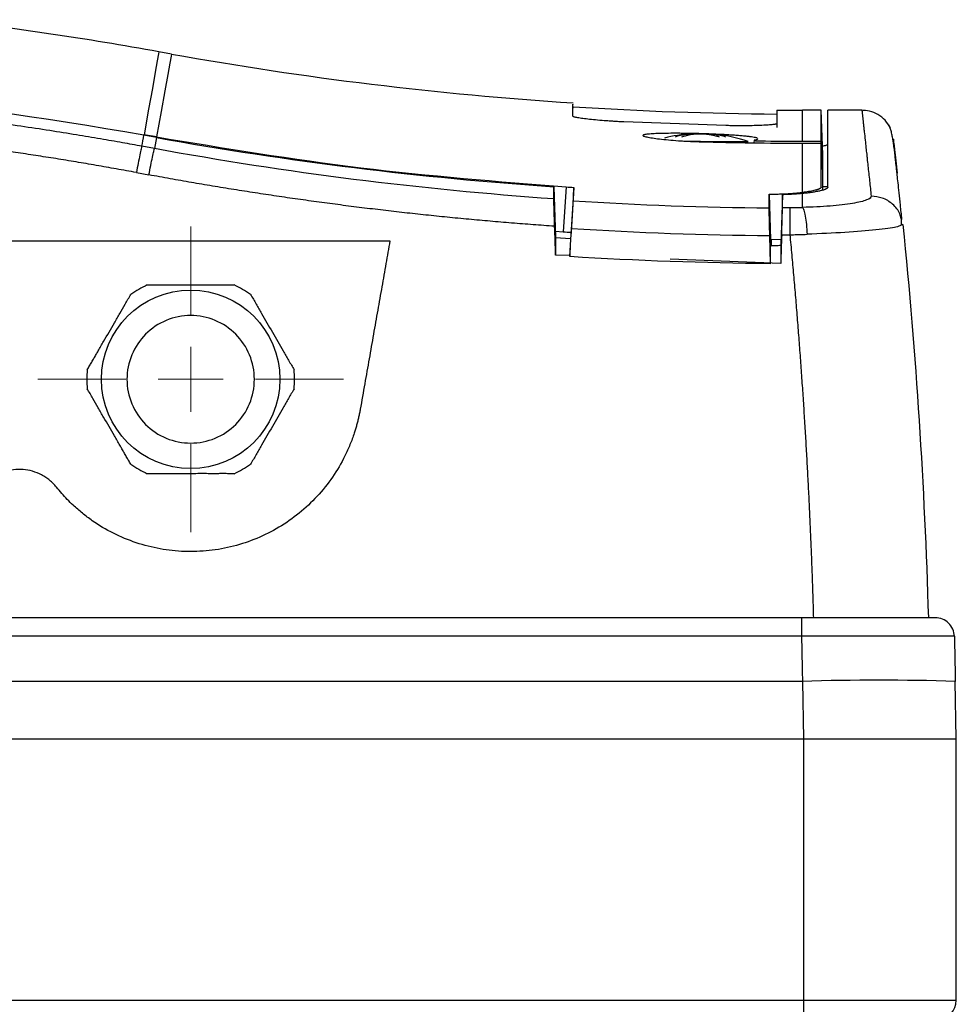
# Model space of a CAD drawing. Units: millimetres. Extents: x 17195 to 19852, y -725 to 2039.
# Drawn here: x 19253 to 19326, y -347 to -270 of the extents above; entities that cross this region are included whole.
import ezdxf

# ---------------------------------------------------------------- set-up
doc = ezdxf.new("R2010")
doc.units = ezdxf.units.MM

# ---------------------------------------------------------------- blocks, each defined once
blk = doc.blocks.new('SW_CENTERMARKSYMBOL_206')
at = {"color": 0, "linetype": 'Continuous', "lineweight": 0}
for p, q in [((0, 5.08), (0, 11.99)), ((0, 0), (0, 2.54)), ((-5.08, 0), (-11.99, 0)), ((0, 0), (-2.54, 0)), ((0, 0), (0, -2.54)), ((0, 0), (2.54, 0)), ((5.08, 0), (11.99, 0)), ((0, -5.08), (0, -11.99))]:
    blk.add_line(p, q, dxfattribs=at)

msp = doc.modelspace()

# ---------------------------------------------------------------- linework, layer by layer
at = {"color": 7, "linetype": 'Continuous', "lineweight": 25}
for p, q in [((19264.571, -272.205), (19263.587, -272.029)), ((19296.081, -276.456), (19296.076, -276.155)), ((19312.084, -276.611), (19312.079, -276.918)), ((19315.557, -276.617), (19314.079, -276.617)), ((19315.679, -280.117), (19315.557, -276.617)), ((19315.557, -279.041), (19315.557, -276.617)), ((19318.751, -276.617), (19316.079, -276.617)), ((19308.079, -277.82), (19300.079, -277.535)), ((19263.394, -278.759), (19262.41, -278.582)), ((19263.403, -278.708), (19262.419, -278.531)), ((19263.394, -278.759), (19263.239, -279.621)), ((19263.239, -279.621), (19262.256, -279.44)), ((19306.079, -279.058), (19304.985, -279.058)), ((19310.283, -278.963), (19310.281, -279.169)), ((19314.079, -279.041), (19315.557, -279.041)), ((19314.079, -283.061), (19314.079, -279.223)), ((19315.557, -279.223), (19314.079, -279.223)), ((19315.634, -281.257), (19315.557, -279.041)), ((19315.679, -282.855), (19315.679, -280.117)), ((19261.818, -281.502), (19262.801, -281.684)), ((19294.577, -282.611), (19294.715, -286.592)), ((19295.548, -282.626), (19295.32, -286.146)), ((19316.082, -282.617), (19315.679, -282.617)), ((19296.148, -282.665), (19295.923, -286.184)), ((19311.474, -283.196), (19311.566, -286.742)), ((19312.514, -283.244), (19312.378, -287.205)), ((19314.079, -284.234), (19314.079, -283.146)), ((19321.966, -285.581), (19321.774, -285.654)), ((19321.861, -285.617), (19321.868, -285.096)), ((19294.698, -286.088), (19295.32, -286.146)), ((19295.829, -288.093), (19295.969, -285.889)), ((19295.923, -286.184), (19295.891, -286.687)), ((19311.579, -288.654), (19311.522, -286.444)), ((19197.399, -286.867), (19281.712, -286.867)), ((19294.715, -286.592), (19294.715, -287.973)), ((19294.715, -286.592), (19295.894, -286.668)), ((19295.894, -286.668), (19295.838, -287.884)), ((19311.566, -286.742), (19312.394, -286.721)), ((19311.576, -287.114), (19311.566, -286.742)), ((19311.576, -287.114), (19311.574, -287.303)), ((19311.634, -286.74), (19311.63, -287.209)), ((19312.378, -287.205), (19312.378, -288.623)), ((19295.832, -288.014), (19294.715, -287.973)), ((19295.838, -287.884), (19295.829, -288.093)), ((19311.578, -287.432), (19311.574, -287.303)), ((19311.579, -288.455), (19311.578, -287.433)), ((19312.378, -288.623), (19303.707, -288.304)), ((19311.579, -288.654), (19311.579, -288.455)), ((19314.008, -316.417), (19127.1, -316.417)), ((19314.008, -317.873), (19127.1, -317.873)), ((19314.081, -321.417), (19127.078, -321.417)), ((19314.081, -321.417), (19314.159, -325.917)), ((19326.158, -325.917), (19326.079, -321.417)), ((19126.999, -325.917), (19314.159, -325.917)), ((19314.158, -325.917), (19314.158, -346.417)), ((19314.159, -325.917), (19326.158, -325.917)), ((19326.158, -346.417), (19326.158, -325.917)), ((19127.158, -346.417), (19314.158, -346.417)), ((19314.158, -346.417), (19326.158, -346.417)), ((19314.158, -346.417), (19314.158, -347.917))]:
    msp.add_line(p, q, dxfattribs=at)
at = {"color": 8, "linetype": 'Continuous', "lineweight": 25}
msp.add_line((19314.079, -279.041), (19314.079, -276.617), dxfattribs=at)
at = {"color": 8, "linetype": 'Continuous', "lineweight": 25, "flags": 128}
for points in [[(19263.587, -272.029), (19263.556, -272.199), (19263.46, -272.736), (19263.298, -273.637), (19263.07, -274.904), (19262.777, -276.536), (19262.419, -278.531)], [(19264.571, -272.205), (19264.541, -272.376), (19264.444, -272.912), (19264.282, -273.814), (19264.055, -275.081), (19263.762, -276.713), (19263.403, -278.708)]]:
    msp.add_lwpolyline(points, dxfattribs=at)
at = {"color": 7, "linetype": 'Continuous', "lineweight": 25}
msp.add_circle((19266.079, -297.721), 7, dxfattribs=at)
for centre, radius, start, end in [((19214.079, -547.617), 280, 79.81577, 83.33016), ((19314.079, 3.383), 280, 259.81577, 266.31454), ((19314.079, 3.383), 280.3, 266.31948, 269.59128), ((19314.079, 3.383), 280, 269.59195, 270), ((19306.079, -290.457), 12, 93.61306, 103.61913), ((19306.079, -290.457), 12, 71.81408, 84.03032), ((19314.079, 3.383), 287.667, 266.41702, 269.48097), ((19314.079, 3.383), 290.136, 266.29288, 266.41228), ((19314.079, 3.383), 289.839, 266.41761, 269.49458), ((19266.079, -297.721), 8.15, 114.77294, 125.22706), ((19266.079, -297.721), 8.15, 54.77294, 65.22706), ((19266.079, -297.721), 8.15, 174.77294, 185.22706), ((19266.079, -297.721), 8.15, 354.77294, 5.22706), ((19266.079, -297.721), 8.15, 234.77294, 245.22706), ((19266.079, -297.721), 8.15, 294.77294, 305.22706), ((19320.08, -500.377), 179.06, 88.08005, 91.91995), ((19324.658, -346.417), 1.5, 270, 0)]:
    msp.add_arc(centre, radius, start, end, dxfattribs=at)
for points in [[(19262.41, -278.582), (19246.47, -275.719), (19230.274, -274.275), (19214.079, -274.275)], [(19316.079, -282.642), (19316.079, -278.631), (19316.079, -276.617), (19316.079, -276.617)], [(19262.256, -279.44), (19262.308, -279.145), (19262.36, -278.859), (19262.41, -278.582)], [(19263.394, -278.759), (19273.717, -280.613), (19284.114, -281.898), (19294.577, -282.611)], [(19305.179, -278.498), (19305.229, -278.489), (19305.279, -278.483), (19305.329, -278.48)], [(19306.079, -278.48), (19305.942, -278.483), (19305.804, -278.489), (19305.667, -278.498)], [(19306.491, -278.498), (19306.354, -278.489), (19306.217, -278.483), (19306.079, -278.48)], [(19306.979, -278.498), (19306.954, -278.494), (19306.904, -278.486), (19306.854, -278.482), (19306.829, -278.48)], [(19314.079, -279.223), (19311.412, -279.223), (19308.745, -279.185), (19306.079, -279.11)], [(19310.763, -279.022), (19311.868, -279.035), (19312.974, -279.041), (19314.079, -279.041)], [(19315.557, -282.642), (19315.557, -281.268), (19315.557, -280.128), (19315.557, -279.223)], [(19315.557, -279.223), (19315.58, -279.901), (19315.604, -280.579), (19315.628, -281.257)], [(19294.575, -283.569), (19284.065, -282.84), (19273.596, -281.522), (19263.239, -279.621)], [(19315.628, -281.257), (19315.63, -281.256), (19315.632, -281.256), (19315.634, -281.257)], [(19294.575, -283.569), (19294.576, -283.239), (19294.577, -282.92), (19294.577, -282.611)], [(19295.548, -282.626), (19295.749, -282.639), (19295.95, -282.652), (19296.151, -282.665)], [(19311.473, -284.272), (19311.474, -283.9), (19311.474, -283.541), (19311.474, -283.196)], [(19312.517, -284.239), (19312.721, -284.241), (19312.925, -284.241), (19313.129, -284.242)], [(19294.715, -287.973), (19294.689, -287.22), (19294.664, -286.467), (19294.638, -285.715)], [(19321.966, -285.581), (19322.992, -295.779), (19323.662, -306.083), (19323.962, -316.417)], [(19312.454, -286.381), (19312.428, -287.128), (19312.403, -287.875), (19312.378, -288.623)], [(19311.579, -288.654), (19306.325, -288.609), (19301.073, -288.422), (19295.829, -288.093)]]:
    msp.add_open_spline(points, degree=3, dxfattribs=at)
for points, knots in [([(19262.256, -279.44), (19261.746, -279.348), (19260.666, -279.151), (19258.953, -278.853), (19257.054, -278.535), (19254.969, -278.203), (19252.697, -277.86), (19248.775, -277.304), (19243.947, -276.707), (19238.678, -276.177), (19234.541, -275.83), (19230.879, -275.574), (19227.319, -275.373), (19223.861, -275.224), (19220.508, -275.123), (19217.258, -275.063), (19215.127, -275.055), (19214.079, -275.051)], [0, 0, 0, 0, 0.032077, 0.067991, 0.107743, 0.151333, 0.198761, 0.250026, 0.396662, 0.500031, 0.577977, 0.653749, 0.727349, 0.798776, 0.868028, 0.935103, 1, 1, 1, 1]), ([(19296.074, -277.091), (19296.074, -276.675), (19296.074, -276.051), (19296.074, -276.129), (19296.074, -276.155)], [0, 0, 0, 0, 0.666668, 1, 1, 1, 1]), ([(19261.818, -281.502), (19261.292, -281.406), (19260.241, -281.213), (19258.663, -280.937), (19257.083, -280.669), (19255.503, -280.411), (19253.921, -280.163), (19252.339, -279.925), (19250.755, -279.696), (19249.171, -279.477), (19247.585, -279.268), (19245.999, -279.068), (19244.411, -278.878), (19242.822, -278.698), (19241.233, -278.527), (19239.642, -278.366), (19237.584, -278.171), (19235.058, -277.953), (19232.064, -277.73), (19229.069, -277.541), (19226.073, -277.386), (19223.076, -277.266), (19220.078, -277.18), (19217.079, -277.127), (19215.079, -277.12), (19214.079, -277.117)], [0, 0, 0, 0, 0.033403, 0.066791, 0.100165, 0.133526, 0.166876, 0.200216, 0.233547, 0.26687, 0.300187, 0.333499, 0.366807, 0.400112, 0.433416, 0.46672, 0.500025, 0.562593, 0.625124, 0.687627, 0.750109, 0.812578, 0.875045, 0.937516, 1, 1, 1, 1]), ([(19300.079, -277.535), (19300.012, -277.532), (19299.879, -277.525), (19299.681, -277.514), (19299.484, -277.503), (19299.29, -277.491), (19299.097, -277.478), (19298.907, -277.465), (19298.719, -277.451), (19298.352, -277.423), (19297.83, -277.378), (19297.226, -277.314), (19296.728, -277.251), (19296.42, -277.2), (19296.241, -277.163), (19296.145, -277.136), (19296.085, -277.112), (19296.077, -277.098), (19296.074, -277.091)], [0, 0, 0, 0, 0.031845, 0.063443, 0.094872, 0.126209, 0.157534, 0.188926, 0.220463, 0.252223, 0.37687, 0.500887, 0.624654, 0.749121, 0.812098, 0.874489, 0.936916, 1, 1, 1, 1]), ([(19312.08, -276.918), (19312.08, -276.921), (19312.081, -276.927), (19312.08, -277.054), (19312.079, -277.255), (19312.078, -277.492), (19312.077, -277.726), (19312.077, -277.89), (19312.077, -277.962)], [0, 0, 0, 0, 0.171293, 0.397209, 0.593038, 0.758779, 0.894434, 1, 1, 1, 1]), ([(19312.086, -276.611), (19312.086, -276.614), (19312.086, -276.626), (19312.085, -276.787), (19312.085, -277.136), (19312.084, -277.492), (19312.084, -277.661)], [0, 0, 0, 0, 0.136316, 0.450782, 0.738677, 1, 1, 1, 1]), ([(19320.982, -277.993), (19320.857, -277.787), (19320.603, -277.374), (19320.022, -276.929), (19319.366, -276.653), (19318.909, -276.629), (19318.687, -276.618)], [0, 0, 0, 0, 0.254547, 0.512453, 0.763737, 1, 1, 1, 1]), ([(19318.751, -276.617), (19318.751, -276.618), (19318.751, -276.62), (19318.753, -276.636), (19318.756, -276.662), (19318.759, -276.698), (19318.764, -276.745), (19318.771, -276.802), (19318.778, -276.87), (19318.786, -276.947), (19318.796, -277.036), (19318.807, -277.135), (19318.819, -277.244), (19318.832, -277.363), (19318.846, -277.493), (19318.861, -277.634), (19318.877, -277.785), (19318.895, -277.946), (19318.913, -278.118), (19318.948, -278.437), (19318.998, -278.903), (19319.063, -279.509), (19319.116, -280.002), (19319.167, -280.472), (19319.22, -280.967), (19319.284, -281.553), (19319.348, -282.147), (19319.412, -282.741), (19319.456, -283.152), (19319.478, -283.352)], [0, 0, 0, 0, 0.0277137, 0.0554347, 0.083163, 0.1108987, 0.1386417, 0.1663921, 0.19415, 0.2219153, 0.2496882, 0.2774685, 0.3052563, 0.3330517, 0.3608547, 0.3886653, 0.4164835, 0.4443094, 0.472143, 0.4999842, 0.5903571, 0.662149, 0.715359, 0.7499876, 0.8047965, 0.8572023, 0.9072048, 0.9548041, 1, 1, 1, 1]), ([(19312.084, -277.661), (19312.083, -277.665), (19312.082, -277.672), (19312.066, -277.682), (19312.042, -277.692), (19312.008, -277.702), (19311.964, -277.711), (19311.91, -277.721), (19311.847, -277.731), (19311.703, -277.749), (19311.424, -277.775), (19310.924, -277.802), (19310.319, -277.823), (19309.74, -277.831), (19309.247, -277.833), (19308.865, -277.832), (19308.474, -277.828), (19308.211, -277.823), (19308.079, -277.82)], [0, 0, 0, 0, 0.031947, 0.063646, 0.095176, 0.126614, 0.15804, 0.189535, 0.221176, 0.253043, 0.377508, 0.50139, 0.624923, 0.74911, 0.812134, 0.874542, 0.936956, 1, 1, 1, 1]), ([(19321.888, -285.173), (19321.85, -284.797), (19321.774, -284.052), (19321.675, -283.111), (19321.591, -282.333), (19321.525, -281.732), (19321.474, -281.267), (19321.432, -280.89), (19321.395, -280.563), (19321.363, -280.277), (19321.334, -280.025), (19321.309, -279.796), (19321.276, -279.535), (19321.232, -279.228), (19321.178, -278.89), (19321.113, -278.544), (19321.038, -278.217), (19320.951, -277.932), (19320.886, -277.825), (19320.853, -277.769)], [0, 0, 0, 0, 0.083049, 0.164679, 0.235313, 0.294948, 0.343583, 0.384907, 0.425172, 0.464479, 0.498886, 0.532563, 0.571518, 0.620084, 0.678265, 0.744768, 0.820554, 0.905629, 1, 1, 1, 1]), ([(19263.403, -278.708), (19268.733, -279.588), (19279.393, -281.348), (19290.163, -282.2), (19295.548, -282.626)], [0, 0, 0, 0, 0.5, 1, 1, 1, 1]), ([(19306.079, -279.11), (19306.005, -279.108), (19305.858, -279.103), (19305.638, -279.095), (19305.418, -279.086), (19305.127, -279.073), (19304.766, -279.055), (19304.206, -279.019), (19303.544, -278.967), (19302.853, -278.895), (19302.285, -278.817), (19301.868, -278.738), (19301.611, -278.66), (19301.527, -278.589), (19301.617, -278.527), (19301.878, -278.476), (19302.297, -278.437), (19302.865, -278.411), (19303.552, -278.398), (19304.209, -278.397), (19304.766, -278.402), (19305.149, -278.408), (19305.489, -278.414), (19305.784, -278.421), (19305.981, -278.427), (19306.079, -278.429)], [0, 0, 0, 0, 0.015568, 0.031108, 0.046659, 0.062257, 0.093579, 0.124936, 0.187952, 0.250904, 0.313691, 0.376488, 0.439141, 0.501698, 0.564045, 0.626219, 0.688415, 0.750662, 0.812985, 0.875278, 0.906419, 0.937612, 0.958451, 0.979218, 1, 1, 1, 1]), ([(19305.179, -278.498), (19305.106, -278.507), (19304.961, -278.524), (19304.743, -278.56), (19304.526, -278.604), (19304.31, -278.656), (19304.167, -278.697), (19304.095, -278.717)], [0, 0, 0, 0, 0.200134, 0.400067, 0.599933, 0.799866, 1, 1, 1, 1]), ([(19305.667, -278.498), (19305.585, -278.508), (19305.424, -278.527), (19305.192, -278.568), (19304.975, -278.613), (19304.774, -278.662), (19304.645, -278.699), (19304.583, -278.717)], [0, 0, 0, 0, 0.226538, 0.439801, 0.639791, 0.826517, 1, 1, 1, 1]), ([(19306.079, -278.429), (19306.152, -278.431), (19306.297, -278.436), (19306.514, -278.443), (19306.73, -278.45), (19306.945, -278.458), (19307.264, -278.471), (19307.682, -278.49), (19308.18, -278.517), (19308.648, -278.546), (19309.078, -278.577), (19309.465, -278.611), (19309.802, -278.647), (19310.086, -278.685), (19310.287, -278.72), (19310.422, -278.752), (19310.512, -278.779), (19310.547, -278.797), (19310.565, -278.806)], [0, 0, 0, 0, 0.033346, 0.066585, 0.099793, 0.133051, 0.166434, 0.249636, 0.333037, 0.416276, 0.499652, 0.582918, 0.666283, 0.749657, 0.833062, 0.888792, 0.944318, 1, 1, 1, 1]), ([(19307.575, -278.717), (19307.497, -278.695), (19307.333, -278.648), (19307.074, -278.589), (19306.791, -278.535), (19306.594, -278.51), (19306.491, -278.498)], [0, 0, 0, 0, 0.218923, 0.458546, 0.718903, 1, 1, 1, 1]), ([(19308.063, -278.717), (19307.992, -278.697), (19307.848, -278.656), (19307.632, -278.604), (19307.415, -278.56), (19307.198, -278.524), (19307.052, -278.507), (19306.979, -278.498)], [0, 0, 0, 0, 0.2001338, 0.4000669, 0.5999331, 0.7998662, 1, 1, 1, 1]), ([(19262.256, -279.44), (19262.243, -279.473), (19262.222, -279.544), (19262.167, -279.773), (19262.132, -279.93), (19262.051, -280.312), (19262.005, -280.536), (19261.911, -281.01), (19261.863, -281.26), (19261.818, -281.502)], [0, 0, 0, 0, 0.25, 0.25, 0.5, 0.5, 0.75, 0.75, 1, 1, 1, 1]), ([(19306.079, -279.058), (19306.57, -279.058), (19307.061, -279.058), (19307.968, -279.058), (19308.384, -279.058), (19309.078, -279.058), (19309.356, -279.058), (19309.732, -279.058), (19309.829, -279.058), (19309.829, -279.058)], [0, 0, 0, 0, 0.25, 0.25, 0.5, 0.5, 0.75, 0.75, 1, 1, 1, 1]), ([(19310.313, -278.966), (19310.307, -278.967), (19310.292, -278.97), (19310.281, -278.976), (19310.284, -278.984), (19310.313, -278.993), (19310.372, -279.002), (19310.448, -279.009), (19310.549, -279.015), (19310.656, -279.02), (19310.728, -279.021), (19310.763, -279.022)], [0, 0, 0, 0, 0.069111, 0.152654, 0.250618, 0.40289, 0.501003, 0.637648, 0.766354, 0.887132, 1, 1, 1, 1]), ([(19310.554, -278.848), (19310.562, -278.867), (19310.581, -278.908), (19310.407, -278.945), (19310.313, -278.966)], [0, 0, 0, 0, 0.459315, 1, 1, 1, 1]), ([(19315.655, -279.424), (19315.765, -279.401), (19316.025, -279.349), (19316.059, -279.294), (19316.079, -279.262)], [0, 0, 0, 0, 0.423673, 1, 1, 1, 1]), ([(19321.542, -281.559), (19321.467, -280.89), (19321.318, -279.552), (19321.229, -278.8), (19321.241, -278.902), (19321.244, -278.922)], [0, 0, 0, 0, 0.447993, 0.895538, 1, 1, 1, 1]), ([(19262.801, -281.684), (19262.847, -281.441), (19262.895, -281.191), (19262.989, -280.716), (19263.035, -280.492), (19263.116, -280.11), (19263.151, -279.953), (19263.206, -279.724), (19263.226, -279.653), (19263.239, -279.621)], [0, 0, 0, 0, 0.25, 0.25, 0.5, 0.5, 0.75, 0.75, 1, 1, 1, 1]), ([(19294.638, -285.715), (19294.076, -285.675), (19292.951, -285.596), (19291.265, -285.463), (19289.58, -285.322), (19287.896, -285.17), (19286.214, -285.008), (19284.533, -284.836), (19282.853, -284.654), (19281.175, -284.462), (19279.498, -284.26), (19277.822, -284.048), (19276.148, -283.826), (19274.475, -283.594), (19272.803, -283.351), (19271.133, -283.099), (19269.464, -282.836), (19267.796, -282.564), (19266.13, -282.281), (19264.464, -281.989), (19263.356, -281.786), (19262.801, -281.684)], [0, 0, 0, 0, 0.052685, 0.105354, 0.158007, 0.210648, 0.263277, 0.315897, 0.368509, 0.421117, 0.47372, 0.526323, 0.578926, 0.631531, 0.684141, 0.736757, 0.789381, 0.842016, 0.894662, 0.947323, 1, 1, 1, 1]), ([(19316.079, -282.642), (19316.078, -282.652), (19316.076, -282.671), (19316.06, -282.699), (19316.034, -282.728), (19315.997, -282.756), (19315.925, -282.798), (19315.792, -282.854), (19315.562, -282.922), (19315.27, -282.986), (19314.962, -283.039), (19314.659, -283.082), (19314.382, -283.116), (19314.18, -283.136), (19314.079, -283.146)], [0, 0, 0, 0, 0.049934, 0.099615, 0.149146, 0.198634, 0.248182, 0.374573, 0.500365, 0.626064, 0.752373, 0.834733, 0.917111, 1, 1, 1, 1]), ([(19315.557, -282.642), (19315.556, -282.651), (19315.553, -282.669), (19315.537, -282.695), (19315.512, -282.72), (19315.48, -282.744), (19315.44, -282.768), (19315.394, -282.79), (19315.343, -282.812), (19315.287, -282.832), (19315.228, -282.852), (19315.135, -282.88), (19314.996, -282.915), (19314.797, -282.956), (19314.576, -282.995), (19314.339, -283.03), (19314.164, -283.051), (19314.079, -283.061)], [0, 0, 0, 0, 0.0581062, 0.1144666, 0.1690889, 0.2219757, 0.273126, 0.322537, 0.370205, 0.4161263, 0.4602974, 0.502716, 0.607877, 0.7101557, 0.8095627, 0.9061491, 1, 1, 1, 1]), ([(19296.102, -283.722), (19296.107, -283.601), (19296.118, -283.359), (19296.133, -283.007), (19296.143, -282.779), (19296.148, -282.665)], [0, 0, 0, 0, 0.333364, 0.666696, 1, 1, 1, 1]), ([(19311.474, -283.196), (19311.543, -283.195), (19311.68, -283.195), (19311.884, -283.192), (19312.086, -283.188), (19312.286, -283.183), (19312.483, -283.176), (19312.679, -283.168), (19312.919, -283.157), (19313.198, -283.14), (19313.509, -283.118), (19313.806, -283.092), (19313.988, -283.071), (19314.079, -283.061)], [0, 0, 0, 0, 0.071585, 0.142859, 0.213978, 0.285099, 0.356377, 0.42797, 0.500031, 0.625368, 0.74992, 0.87452, 1, 1, 1, 1]), ([(19314.079, -283.146), (19314.019, -283.152), (19313.9, -283.163), (19313.715, -283.178), (19313.526, -283.192), (19313.333, -283.205), (19313.135, -283.217), (19312.932, -283.227), (19312.726, -283.236), (19312.585, -283.241), (19312.514, -283.244)], [0, 0, 0, 0, 0.126017, 0.251253, 0.375949, 0.500354, 0.624714, 0.749277, 0.874291, 1, 1, 1, 1]), ([(19312.517, -284.239), (19312.517, -284.126), (19312.517, -283.898), (19312.516, -283.567), (19312.515, -283.351), (19312.514, -283.244)], [0, 0, 0, 0, 0.333168, 0.6665, 1, 1, 1, 1]), ([(19319.478, -283.352), (19319.488, -283.453), (19319.367, -283.555), (19318.868, -283.75), (19318.49, -283.843), (19317.516, -284.006), (19316.92, -284.075), (19315.584, -284.181), (19314.843, -284.217), (19314.079, -284.234)], [0, 0, 0, 0, 0.25, 0.25, 0.5, 0.5, 0.75, 0.75, 1, 1, 1, 1]), ([(19294.638, -285.715), (19294.637, -285.663), (19294.633, -285.56), (19294.628, -285.405), (19294.623, -285.249), (19294.618, -285.095), (19294.61, -284.871), (19294.601, -284.588), (19294.593, -284.291), (19294.586, -284.05), (19294.581, -283.864), (19294.578, -283.722), (19294.575, -283.621), (19294.575, -283.586), (19294.575, -283.569)], [0, 0, 0, 0, 0.048139, 0.097192, 0.147085, 0.197734, 0.249047, 0.374011, 0.500815, 0.607141, 0.710973, 0.811478, 0.907985, 1, 1, 1, 1]), ([(19295.969, -285.889), (19295.972, -285.834), (19295.979, -285.725), (19295.989, -285.565), (19295.999, -285.407), (19296.009, -285.254), (19296.023, -285.03), (19296.041, -284.748), (19296.06, -284.436), (19296.076, -284.17), (19296.087, -283.98), (19296.095, -283.852), (19296.099, -283.768), (19296.101, -283.737), (19296.102, -283.722)], [0, 0, 0, 0, 0.050774, 0.101098, 0.15119, 0.201276, 0.25158, 0.376145, 0.50004, 0.623771, 0.7485, 0.832108, 0.915596, 1, 1, 1, 1]), ([(19311.522, -286.444), (19311.521, -286.392), (19311.518, -286.287), (19311.515, -286.135), (19311.511, -285.99), (19311.508, -285.851), (19311.504, -285.719), (19311.501, -285.594), (19311.498, -285.477), (19311.496, -285.366), (19311.493, -285.263), (19311.491, -285.167), (19311.489, -285.078), (19311.486, -284.94), (19311.482, -284.766), (19311.478, -284.579), (19311.475, -284.434), (19311.474, -284.328), (19311.473, -284.291), (19311.473, -284.272)], [0, 0, 0, 0, 0.048857, 0.096409, 0.142655, 0.187597, 0.231233, 0.273564, 0.314589, 0.35431, 0.392725, 0.429835, 0.46564, 0.50014, 0.603683, 0.705438, 0.805408, 0.903595, 1, 1, 1, 1]), ([(19312.454, -286.381), (19312.456, -286.326), (19312.459, -286.219), (19312.465, -286.06), (19312.47, -285.905), (19312.475, -285.753), (19312.482, -285.532), (19312.491, -285.253), (19312.5, -284.944), (19312.507, -284.68), (19312.512, -284.493), (19312.515, -284.367), (19312.517, -284.285), (19312.517, -284.255), (19312.517, -284.239)], [0, 0, 0, 0, 0.050617, 0.100777, 0.150692, 0.20058, 0.250658, 0.375772, 0.50014, 0.624318, 0.749569, 0.832785, 0.915926, 1, 1, 1, 1]), ([(19313.121, -286.383), (19313.122, -286.115), (19313.123, -285.853), (19313.124, -285.368), (19313.125, -285.145), (19313.127, -284.762), (19313.127, -284.602), (19313.128, -284.36), (19313.129, -284.279), (19313.129, -284.242)], [0, 0, 0, 0, 0.25, 0.25, 0.5, 0.5, 0.75, 0.75, 1, 1, 1, 1]), ([(19313.129, -284.242), (19313.208, -284.242), (19313.367, -284.243), (19313.606, -284.241), (19313.843, -284.238), (19314, -284.235), (19314.079, -284.234)], [0, 0, 0, 0, 0.250312, 0.500164, 0.749935, 1, 1, 1, 1]), ([(19314.079, -284.234), (19314.116, -284.267), (19314.155, -284.337), (19314.233, -284.565), (19314.271, -284.722), (19314.339, -285.109), (19314.369, -285.338), (19314.417, -285.829), (19314.434, -286.089), (19314.445, -286.344)], [0, 0, 0, 0, 0.25, 0.25, 0.5, 0.5, 0.75, 0.75, 1, 1, 1, 1]), ([(19312.454, -286.381), (19312.565, -286.381), (19312.732, -286.382), (19312.954, -286.383), (19313.065, -286.383), (19313.121, -286.383)], [0, 0, 0, 0, 0.500012, 0.750009, 1, 1, 1, 1]), ([(19313.121, -286.383), (19313.207, -286.381), (19313.38, -286.377), (19313.642, -286.37), (19313.907, -286.362), (19314.175, -286.354), (19314.355, -286.347), (19314.445, -286.344)], [0, 0, 0, 0, 0.194113, 0.391163, 0.591155, 0.794098, 1, 1, 1, 1]), ([(19314.968, -316.417), (19314.952, -315.889), (19314.921, -314.832), (19314.868, -313.246), (19314.809, -311.662), (19314.745, -310.077), (19314.676, -308.493), (19314.601, -306.91), (19314.52, -305.327), (19314.434, -303.744), (19314.342, -302.162), (19314.245, -300.581), (19314.142, -299), (19314.034, -297.42), (19313.92, -295.84), (19313.801, -294.262), (19313.676, -292.684), (19313.546, -291.107), (19313.41, -289.532), (19313.269, -287.957), (19313.17, -286.908), (19313.121, -286.383)], [0, 0, 0, 0, 0.052527, 0.105062, 0.157606, 0.210159, 0.262722, 0.315295, 0.36788, 0.420477, 0.473086, 0.525708, 0.578344, 0.630994, 0.683659, 0.73634, 0.789037, 0.841751, 0.894482, 0.947232, 1, 1, 1, 1]), ([(19281.712, -286.867), (19281.608, -287.459), (19281.397, -288.654), (19281.078, -290.466), (19280.752, -292.314), (19280.419, -294.2), (19280.08, -296.122), (19279.735, -298.082), (19279.502, -299.401), (19279.385, -300.067)], [0, 0, 0, 0, 0.134746, 0.272196, 0.412349, 0.555206, 0.700767, 0.849032, 1, 1, 1, 1]), ([(19311.575, -287.221), (19311.643, -287.22), (19311.778, -287.219), (19311.98, -287.216), (19312.18, -287.212), (19312.312, -287.207), (19312.378, -287.205)], [0, 0, 0, 0, 0.250161, 0.499929, 0.749732, 1, 1, 1, 1]), ([(19262.664, -290.321), (19262.785, -290.321), (19263.023, -290.321), (19263.38, -290.321), (19263.732, -290.321), (19264.078, -290.321), (19264.493, -290.321), (19264.976, -290.321), (19265.529, -290.321), (19265.896, -290.321), (19266.079, -290.321)], [0, 0, 0, 0, 0.1076221, 0.2132289, 0.3168692, 0.4185949, 0.5184606, 0.6806992, 0.8411186, 1, 1, 1, 1]), ([(19266.079, -290.321), (19266.191, -290.321), (19266.415, -290.321), (19266.752, -290.321), (19267.091, -290.321), (19267.431, -290.321), (19267.846, -290.321), (19268.339, -290.321), (19268.913, -290.321), (19269.298, -290.321), (19269.494, -290.321)], [0, 0, 0, 0, 0.09715, 0.194858, 0.293191, 0.392213, 0.491988, 0.656104, 0.825366, 1, 1, 1, 1]), ([(19257.963, -296.978), (19258.022, -296.876), (19258.139, -296.674), (19258.313, -296.371), (19258.485, -296.073), (19258.655, -295.779), (19258.909, -295.34), (19259.247, -294.754), (19259.67, -294.021), (19260.094, -293.287), (19260.518, -292.553), (19260.948, -291.809), (19261.232, -291.315), (19261.378, -291.063)], [0, 0, 0, 0, 0.052633, 0.104314, 0.155065, 0.204913, 0.25388, 0.377931, 0.500025, 0.622029, 0.746144, 0.87017, 1, 1, 1, 1]), ([(19270.78, -291.063), (19270.853, -291.189), (19270.997, -291.439), (19271.213, -291.813), (19271.427, -292.184), (19271.71, -292.674), (19272.063, -293.286), (19272.488, -294.021), (19272.911, -294.755), (19273.337, -295.492), (19273.766, -296.235), (19274.051, -296.728), (19274.195, -296.978)], [0, 0, 0, 0, 0.064903, 0.128644, 0.191526, 0.253878, 0.377493, 0.500024, 0.622553, 0.746144, 0.871373, 1, 1, 1, 1]), ([(19266.079, -292.721), (19265.425, -292.721), (19264.77, -292.851), (19263.561, -293.352), (19263.006, -293.722), (19262.081, -294.648), (19261.71, -295.203), (19261.209, -296.412), (19261.079, -297.066), (19261.079, -298.375), (19261.209, -299.029), (19261.71, -300.239), (19262.081, -300.793), (19263.006, -301.719), (19263.561, -302.09), (19264.77, -302.59), (19265.425, -302.721), (19266.079, -302.721)], [0, 0, 0, 0, 0.125, 0.125, 0.25, 0.25, 0.375, 0.375, 0.5, 0.5, 0.625, 0.625, 0.75, 0.75, 0.875, 0.875, 1, 1, 1, 1]), ([(19266.079, -302.721), (19266.734, -302.721), (19267.388, -302.59), (19268.597, -302.09), (19269.152, -301.719), (19270.077, -300.793), (19270.448, -300.239), (19270.949, -299.029), (19271.079, -298.375), (19271.079, -297.066), (19270.949, -296.412), (19270.448, -295.203), (19270.077, -294.648), (19269.152, -293.722), (19268.597, -293.352), (19267.388, -292.851), (19266.734, -292.721), (19266.079, -292.721)], [0, 0, 0, 0, 0.125, 0.125, 0.25, 0.25, 0.375, 0.375, 0.5, 0.5, 0.625, 0.625, 0.75, 0.75, 0.875, 0.875, 1, 1, 1, 1]), ([(19261.378, -304.378), (19261.319, -304.276), (19261.202, -304.074), (19261.028, -303.771), (19260.856, -303.473), (19260.686, -303.179), (19260.432, -302.74), (19260.094, -302.154), (19259.671, -301.421), (19259.247, -300.687), (19258.823, -299.953), (19258.393, -299.209), (19258.109, -298.715), (19257.963, -298.463)], [0, 0, 0, 0, 0.052633, 0.104314, 0.155065, 0.204913, 0.25388, 0.377931, 0.500025, 0.622029, 0.746144, 0.87017, 1, 1, 1, 1]), ([(19274.195, -298.463), (19274.123, -298.589), (19273.978, -298.838), (19273.762, -299.212), (19273.548, -299.583), (19273.265, -300.074), (19272.911, -300.686), (19272.488, -301.421), (19272.063, -302.155), (19271.639, -302.892), (19271.209, -303.635), (19270.924, -304.128), (19270.78, -304.378)], [0, 0, 0, 0, 0.064903, 0.128644, 0.191526, 0.253878, 0.377493, 0.500024, 0.622553, 0.746144, 0.871373, 1, 1, 1, 1]), ([(19279.385, -300.067), (19279.365, -300.172), (19279.327, -300.383), (19279.259, -300.698), (19279.184, -301.011), (19279.102, -301.322), (19279.013, -301.632), (19278.851, -302.144), (19278.591, -302.849), (19278.06, -304.023), (19277.242, -305.416), (19276.028, -306.929), (19274.613, -308.256), (19273.021, -309.365), (19271.287, -310.237), (19269.446, -310.853), (19267.536, -311.199), (19265.596, -311.269), (19263.667, -311.063), (19261.788, -310.58), (19259.996, -309.837), (19258.608, -309.01), (19257.577, -308.236), (19256.929, -307.672), (19256.393, -307.146), (19255.953, -306.675), (19255.68, -306.345), (19255.544, -306.179)], [0, 0, 0, 0, 0.010438, 0.020869, 0.031297, 0.041728, 0.05217, 0.062626, 0.093921, 0.125192, 0.187717, 0.250244, 0.31277, 0.375262, 0.437761, 0.500293, 0.562814, 0.625286, 0.687734, 0.75023, 0.812688, 0.875141, 0.90634, 0.93757, 0.958402, 0.979196, 1, 1, 1, 1]), ([(19255.544, -306.179), (19255.504, -306.131), (19255.423, -306.033), (19255.293, -305.895), (19255.156, -305.763), (19254.964, -305.597), (19254.71, -305.407), (19254.275, -305.148), (19253.685, -304.907), (19252.935, -304.772), (19252.172, -304.786), (19251.552, -304.93), (19251.081, -305.117), (19250.744, -305.293), (19250.425, -305.501), (19250.232, -305.665), (19250.136, -305.747)], [0, 0, 0, 0, 0.0313218, 0.0625966, 0.093906, 0.1253313, 0.1879189, 0.2504738, 0.3753443, 0.5001805, 0.6249209, 0.7498189, 0.812274, 0.8748596, 0.9374753, 1, 1, 1, 1]), ([(19266.079, -305.121), (19265.988, -305.121), (19265.805, -305.121), (19265.532, -305.121), (19265.211, -305.121), (19264.842, -305.121), (19264.272, -305.121), (19263.543, -305.12), (19262.96, -305.121), (19262.664, -305.121)], [0, 0, 0, 0, 0.079292, 0.158607, 0.238197, 0.358825, 0.480134, 0.736503, 1, 1, 1, 1]), ([(19269.494, -305.121), (19269.375, -305.121), (19269.139, -305.121), (19268.785, -305.12), (19268.434, -305.12), (19268.085, -305.121), (19267.668, -305.121), (19267.184, -305.12), (19266.631, -305.12), (19266.263, -305.121), (19266.079, -305.121)], [0, 0, 0, 0, 0.106305, 0.210969, 0.314314, 0.416687, 0.51846, 0.680202, 0.840055, 1, 1, 1, 1]), ([(19314.008, -316.417), (19314.008, -316.417), (19314.008, -316.455), (19314.008, -316.6), (19314.008, -316.707), (19314.008, -316.975), (19314.008, -317.137), (19314.008, -317.489), (19314.008, -317.681), (19314.008, -317.873)], [0, 0, 0, 0, 0.25, 0.25, 0.5, 0.5, 0.75, 0.75, 1, 1, 1, 1]), ([(19324.503, -316.417), (19324.504, -316.417), (19324.231, -316.417), (19323.179, -316.417), (19322.401, -316.417), (19320.458, -316.417), (19319.294, -316.417), (19316.755, -316.417), (19315.382, -316.417), (19314.008, -316.417)], [0, 0, 0, 0, 0.25, 0.25, 0.5, 0.5, 0.75, 0.75, 1, 1, 1, 1]), ([(19326.003, -317.879), (19325.998, -317.686), (19325.955, -317.494), (19325.801, -317.14), (19325.689, -316.978), (19325.412, -316.708), (19325.248, -316.6), (19324.89, -316.455), (19324.697, -316.417), (19324.503, -316.417)], [0, 0, 0, 0, 0.25, 0.25, 0.5, 0.5, 0.75, 0.75, 1, 1, 1, 1]), ([(19326.003, -317.879), (19326.002, -317.878), (19326, -317.877), (19325.983, -317.876), (19325.956, -317.875), (19325.919, -317.874), (19325.873, -317.873), (19325.817, -317.872), (19325.752, -317.871), (19325.678, -317.87), (19325.597, -317.869), (19325.508, -317.868), (19325.412, -317.867), (19325.31, -317.867), (19325.203, -317.866), (19324.833, -317.864), (19324.039, -317.861), (19322.541, -317.859), (19320.721, -317.86), (19319.144, -317.862), (19318.011, -317.863), (19317.396, -317.865), (19316.755, -317.866), (19316.091, -317.867), (19315.409, -317.869), (19314.713, -317.871), (19314.244, -317.873), (19314.008, -317.873)], [0, 0, 0, 0, 0.019253, 0.038362, 0.057311, 0.076082, 0.094657, 0.113021, 0.131156, 0.149049, 0.166683, 0.184044, 0.201119, 0.217895, 0.234359, 0.2505, 0.376584, 0.50003, 0.62405, 0.749553, 0.783008, 0.817405, 0.852651, 0.888643, 0.925275, 0.962433, 1, 1, 1, 1]), ([(19314.008, -317.873), (19314.015, -318.169), (19314.028, -318.759), (19314.045, -319.579), (19314.063, -320.465), (19314.074, -321.055), (19314.081, -321.417)], [0, 0, 0, 0, 0.25, 0.500001, 0.693718, 1, 1, 1, 1]), ([(19326.003, -317.879), (19326.017, -318.468), (19326.046, -319.648), (19326.068, -320.827), (19326.079, -321.417)], [0, 0, 0, 0, 0.500023, 1, 1, 1, 1])]:
    msp.add_open_spline(points, degree=3, knots=knots, dxfattribs=at)
at = {"color": 8, "linetype": 'Continuous', "lineweight": 25}
for points, knots in [([(19321.838, -285.138), (19321.806, -285.002), (19321.703, -284.56), (19321.185, -283.953), (19320.389, -283.443), (19319.775, -283.382), (19319.478, -283.352)], [0, 0, 0, 0, 0.130894, 0.427199, 0.723508, 1, 1, 1, 1]), ([(19321.774, -285.654), (19321.697, -285.698), (19321.503, -285.809), (19319.96, -286.008), (19317.526, -286.21), (19315.473, -286.3), (19314.445, -286.344)], [0, 0, 0, 0, 0.1812297, 0.4564224, 0.7279346, 1, 1, 1, 1])]:
    msp.add_open_spline(points, degree=3, knots=knots, dxfattribs=at)

# ---------------------------------------------------------------- block references
at = {"color": 7, "linetype": 'Continuous', "lineweight": 0}
msp.add_blockref('SW_CENTERMARKSYMBOL_206', (19266.079, -297.721), dxfattribs=at)

doc.saveas('drawing.dxf')
